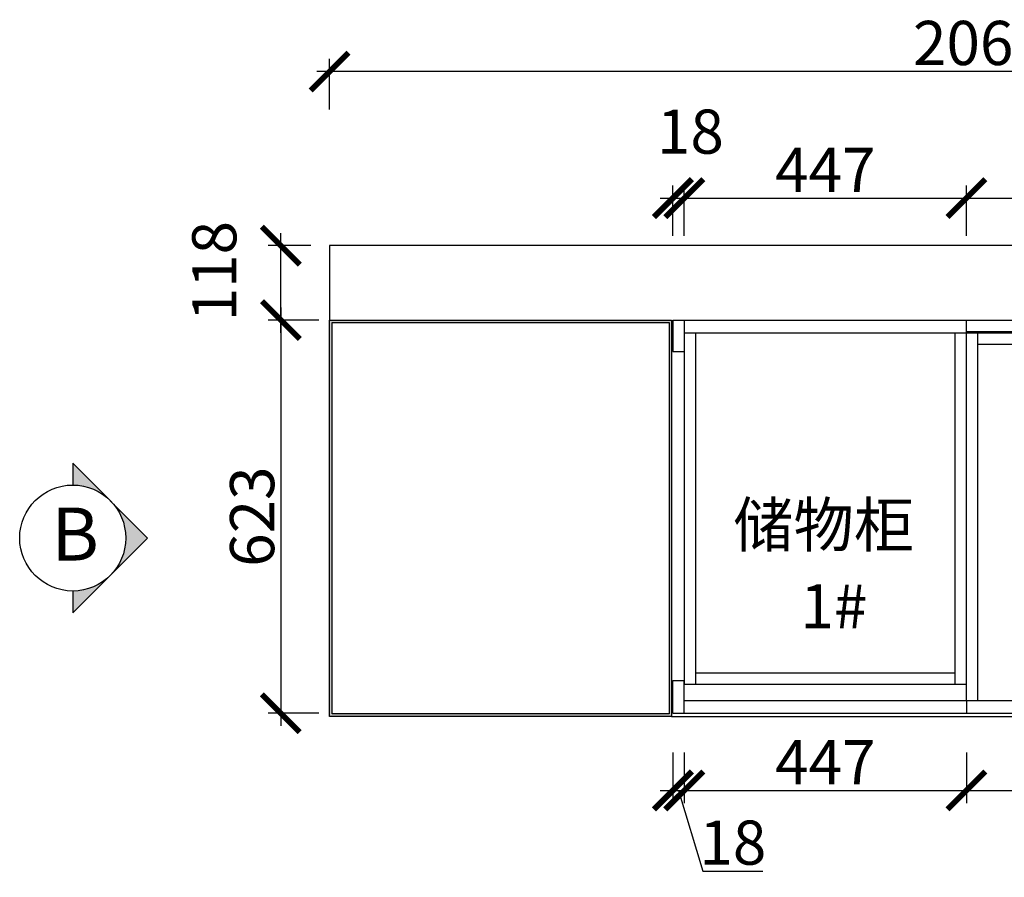
# Model space of a CAD drawing. Units: millimetres. Extents: x 111256 to 136941, y -353113 to -349080.
# Drawn here: x 111256 to 112816, y -350887 to -349527 of the extents above; entities that cross this region are included whole.
import ezdxf

# ---------------------------------------------------------------- set-up
doc = ezdxf.new("R2010")
doc.units = ezdxf.units.MM
doc.header["$PDMODE"] = 35
doc.header["$PDSIZE"] = -20
for name, color, linetype in [('台面', 2, 'Continuous'), ('图层1', 1, 'Continuous'), ('墙体', 4, 'Continuous'), ('门板', 3, 'Continuous')]:
    doc.layers.add(name, color=color, linetype=linetype)
doc.layers.add('墙0.53', color=7, linetype='Continuous', lineweight=53)
doc.styles.add('ROMANC', font='simhei.ttf')
doc.styles.get("Standard").update_dxf_attribs({"font": 'arial.ttf'})
doc.dimstyles.new('ISO-25', dxfattribs={"dimtxt": 70, "dimasz": 60, "dimexe": 20, "dimexo": 30, "dimtad": 1, "dimdec": 0, "dimdsep": 46, "dimtxsty": 'Standard', "dimblk": 'ARCHTICK', "dimcen": 2.5, "dimdle": 20, "dimclrd": 1, "dimclre": 1, "dimclrt": 1, "dimadec": 0, "dimazin": 0, "dimtfac": 1, "dimtdec": 0, "dimtmove": 1, "dimatfit": 3, "dimfxl": 40, "dimfxlon": 1, "dimarcsym": 0})

# ---------------------------------------------------------------- blocks, each defined once
blk = doc.blocks.new('_ArchTick')
at = {"color": 0, "linetype": 'ByBlock', "const_width": 0.15}
blk.add_lwpolyline([(-0.5, -0.5), (0.5, 0.5)], dxfattribs=at)
blk = doc.blocks.new('*D38')
at = {"color": 1, "lineweight": -2, "transparency": 16777216}
for p, q in [((112290.6, -350688.8), (112290.6, -350768.8)), ((112308.6, -350688.8), (112308.6, -350768.8)), ((112270.6, -350748.8), (112328.6, -350748.8)), ((112299.6, -350748.8), (112338.1, -350877)), ((112338.1, -350877), (112433.2, -350877))]:
    blk.add_line(p, q, dxfattribs=at)
at = {"layer": 'Defpoints', "color": 0, "transparency": 16777216}
for p in [(112290.6, -350626.4), (112308.6, -350626.4), (112308.6, -350748.8)]:
    blk.add_point(p, dxfattribs=at)
at = {"color": 1, "lineweight": -2, "transparency": 16777216, "xscale": 60, "yscale": 60, "zscale": 60, "rotation": 180}
blk.add_blockref('_ArchTick', (112290.6, -350748.8), dxfattribs=at)
at = {"color": 1, "lineweight": -2, "transparency": 16777216, "xscale": 60, "yscale": 60, "zscale": 60}
blk.add_blockref('_ArchTick', (112308.6, -350748.8), dxfattribs=at)
at = {"color": 1, "transparency": 16777216, "insert": (112385.6, -350840.6), "char_height": 70, "attachment_point": 5}
blk.add_mtext('18', dxfattribs=at)
blk = doc.blocks.new('*D39')
at = {"color": 1, "lineweight": -2, "transparency": 16777216}
for p, q in [((112308.6, -350688.8), (112308.6, -350768.8)), ((112755.6, -350688.8), (112755.6, -350768.8)), ((112288.6, -350748.8), (112775.6, -350748.8))]:
    blk.add_line(p, q, dxfattribs=at)
at = {"layer": 'Defpoints', "color": 0, "transparency": 16777216}
for p in [(112308.6, -350626.4), (112755.6, -350626.4), (112755.6, -350748.8)]:
    blk.add_point(p, dxfattribs=at)
at = {"color": 1, "lineweight": -2, "transparency": 16777216, "xscale": 60, "yscale": 60, "zscale": 60, "rotation": 180}
blk.add_blockref('_ArchTick', (112308.6, -350748.8), dxfattribs=at)
at = {"color": 1, "lineweight": -2, "transparency": 16777216, "xscale": 60, "yscale": 60, "zscale": 60}
blk.add_blockref('_ArchTick', (112755.6, -350748.8), dxfattribs=at)
at = {"color": 1, "transparency": 16777216, "insert": (112532.1, -350713.2), "char_height": 70, "attachment_point": 5}
blk.add_mtext('447', dxfattribs=at)
blk = doc.blocks.new('*D40')
at = {"color": 1, "lineweight": -2, "transparency": 16777216}
for p, q in [((112755.6, -350688.8), (112755.6, -350768.8)), ((113202.6, -350688.8), (113202.6, -350768.8)), ((112735.6, -350748.8), (113222.6, -350748.8))]:
    blk.add_line(p, q, dxfattribs=at)
at = {"layer": 'Defpoints', "color": 0, "transparency": 16777216}
for p in [(112755.6, -350626.4), (113202.6, -350626.4), (113202.6, -350748.8)]:
    blk.add_point(p, dxfattribs=at)
at = {"color": 1, "lineweight": -2, "transparency": 16777216, "xscale": 60, "yscale": 60, "zscale": 60, "rotation": 180}
blk.add_blockref('_ArchTick', (112755.6, -350748.8), dxfattribs=at)
at = {"color": 1, "lineweight": -2, "transparency": 16777216, "xscale": 60, "yscale": 60, "zscale": 60}
blk.add_blockref('_ArchTick', (113202.6, -350748.8), dxfattribs=at)
at = {"color": 1, "transparency": 16777216, "insert": (112979.1, -350713.2), "char_height": 70, "attachment_point": 5}
blk.add_mtext('447', dxfattribs=at)
blk = doc.blocks.new('*D45')
at = {"color": 1, "lineweight": -2, "transparency": 16777216}
for p, q in [((112290.6, -349870), (112290.6, -349790)), ((112308.6, -349870), (112308.6, -349790)), ((112270.6, -349810), (112328.6, -349810))]:
    blk.add_line(p, q, dxfattribs=at)
at = {"layer": 'Defpoints', "color": 0, "transparency": 16777216}
for p in [(112308.6, -349810), (112290.6, -350003.4), (112308.6, -350003.4)]:
    blk.add_point(p, dxfattribs=at)
at = {"color": 1, "lineweight": -2, "transparency": 16777216, "xscale": 60, "yscale": 60, "zscale": 60, "rotation": 180}
blk.add_blockref('_ArchTick', (112290.6, -349810), dxfattribs=at)
at = {"color": 1, "lineweight": -2, "transparency": 16777216, "xscale": 60, "yscale": 60, "zscale": 60}
blk.add_blockref('_ArchTick', (112308.6, -349810), dxfattribs=at)
at = {"color": 1, "transparency": 16777216, "insert": (112318.3, -349713.7), "char_height": 70, "attachment_point": 5}
blk.add_mtext('18', dxfattribs=at)
blk = doc.blocks.new('*D46')
at = {"color": 1, "lineweight": -2, "transparency": 16777216}
for p, q in [((112308.6, -349870), (112308.6, -349790)), ((112755.6, -349870), (112755.6, -349790)), ((112288.6, -349810), (112775.6, -349810))]:
    blk.add_line(p, q, dxfattribs=at)
at = {"layer": 'Defpoints', "color": 0, "transparency": 16777216}
for p in [(112755.6, -349810), (112308.6, -350003.4), (112755.6, -350003.4)]:
    blk.add_point(p, dxfattribs=at)
at = {"color": 1, "lineweight": -2, "transparency": 16777216, "xscale": 60, "yscale": 60, "zscale": 60, "rotation": 180}
blk.add_blockref('_ArchTick', (112308.6, -349810), dxfattribs=at)
at = {"color": 1, "lineweight": -2, "transparency": 16777216, "xscale": 60, "yscale": 60, "zscale": 60}
blk.add_blockref('_ArchTick', (112755.6, -349810), dxfattribs=at)
at = {"color": 1, "transparency": 16777216, "insert": (112532.1, -349774.4), "char_height": 70, "attachment_point": 5}
blk.add_mtext('447', dxfattribs=at)
blk = doc.blocks.new('*D47')
at = {"color": 1, "lineweight": -2, "transparency": 16777216}
for p, q in [((112755.6, -349870), (112755.6, -349790)), ((113807.6, -349870), (113807.6, -349790)), ((112735.6, -349810), (113827.6, -349810))]:
    blk.add_line(p, q, dxfattribs=at)
at = {"layer": 'Defpoints', "color": 0, "transparency": 16777216}
for p in [(113807.6, -349810), (112755.6, -350003.4), (113807.6, -350003.4)]:
    blk.add_point(p, dxfattribs=at)
at = {"color": 1, "lineweight": -2, "transparency": 16777216, "xscale": 60, "yscale": 60, "zscale": 60, "rotation": 180}
blk.add_blockref('_ArchTick', (112755.6, -349810), dxfattribs=at)
at = {"color": 1, "lineweight": -2, "transparency": 16777216, "xscale": 60, "yscale": 60, "zscale": 60}
blk.add_blockref('_ArchTick', (113807.6, -349810), dxfattribs=at)
at = {"color": 1, "transparency": 16777216, "insert": (113281.6, -349773.7), "char_height": 70, "attachment_point": 5}
blk.add_mtext('1052', dxfattribs=at)
blk = doc.blocks.new('*D57')
at = {"color": 1, "lineweight": -2, "transparency": 16777216}
for p, q in [((111669.3, -349983.4), (111669.3, -350646.4)), ((111729.3, -350003.4), (111649.3, -350003.4)), ((111729.3, -350626.4), (111649.3, -350626.4))]:
    blk.add_line(p, q, dxfattribs=at)
at = {"layer": 'Defpoints', "color": 0, "transparency": 16777216}
for p in [(112323, -350003.4), (111669.3, -350626.4), (112308.6, -350626.4)]:
    blk.add_point(p, dxfattribs=at)
at = {"color": 1, "lineweight": -2, "transparency": 16777216, "xscale": 60, "yscale": 60, "zscale": 60}
for p, rotation in [((111669.3, -350003.4), 90), ((111669.3, -350626.4), 270)]:
    blk.add_blockref('_ArchTick', p, dxfattribs=dict(at, rotation=rotation))
at = {"color": 1, "transparency": 16777216, "insert": (111632.9, -350314.9), "char_height": 70, "attachment_point": 5, "rotation": 90}
blk.add_mtext('623', dxfattribs=at)
blk = doc.blocks.new('*D62')
at = {"color": 1, "lineweight": -2, "transparency": 16777216}
for p, q in [((111746.6, -349669.5), (111746.6, -349589.5)), ((113807.6, -349669.5), (113807.6, -349589.5)), ((113827.6, -349609.5), (111726.6, -349609.5))]:
    blk.add_line(p, q, dxfattribs=at)
at = {"layer": 'Defpoints', "color": 0, "transparency": 16777216}
for p in [(111746.6, -349609.5), (111746.6, -349885.4), (113807.6, -349885.4)]:
    blk.add_point(p, dxfattribs=at)
at = {"color": 1, "lineweight": -2, "transparency": 16777216, "xscale": 60, "yscale": 60, "zscale": 60, "rotation": 180}
blk.add_blockref('_ArchTick', (111746.6, -349609.5), dxfattribs=at)
at = {"color": 1, "lineweight": -2, "transparency": 16777216, "xscale": 60, "yscale": 60, "zscale": 60}
blk.add_blockref('_ArchTick', (113807.6, -349609.5), dxfattribs=at)
at = {"color": 1, "transparency": 16777216, "insert": (112777.1, -349573.2), "char_height": 70, "attachment_point": 5}
blk.add_mtext('2061', dxfattribs=at)
blk = doc.blocks.new('*D63')
at = {"color": 1, "lineweight": -2, "transparency": 16777216}
for p, q in [((111669.3, -350023.4), (111669.3, -349865.4)), ((111716.6, -349885.4), (111649.3, -349885.4)), ((111716.6, -350003.4), (111649.3, -350003.4))]:
    blk.add_line(p, q, dxfattribs=at)
at = {"layer": 'Defpoints', "color": 0, "transparency": 16777216}
for p in [(111669.3, -349885.4), (111746.6, -349885.4), (111746.6, -350003.4)]:
    blk.add_point(p, dxfattribs=at)
at = {"color": 1, "lineweight": -2, "transparency": 16777216, "xscale": 60, "yscale": 60, "zscale": 60}
for p, rotation in [((111669.3, -349885.4), 90), ((111669.3, -350003.4), 270)]:
    blk.add_blockref('_ArchTick', p, dxfattribs=dict(at, rotation=rotation))
at = {"color": 1, "transparency": 16777216, "insert": (111572.9, -349925.8), "char_height": 70, "attachment_point": 5, "rotation": 90}
blk.add_mtext('118', dxfattribs=at)
blk = doc.blocks.new('SDFAAA')
at = {"layer": '墙0.53', "lineweight": 25}
h = blk.add_hatch(color=256, dxfattribs=at)
h.paths.add_polyline_path([(2090.1, 41571.9), (2015.9, 41646.1, -0.414214), (2015.9, 41497.6)])
h.paths.add_polyline_path([(2015.9, 41646.1), (1941.7, 41720.3), (1941.7, 41676.9, -0.198912)])
h.paths.add_polyline_path([(2015.9, 41497.6, -0.198912), (1941.7, 41466.9), (1941.7, 41423.4)])
at = {"lineweight": 25}
for p, q in [((1941.7, 41720.3), (1941.7, 41676.9)), ((2090.1, 41571.9), (1941.7, 41720.3)), ((1941.7, 41423.4), (2090.1, 41571.9)), ((1941.7, 41466.9), (1941.7, 41423.4))]:
    blk.add_line(p, q, dxfattribs=at)
blk.add_circle((1941.7, 41571.9), 105, dxfattribs=at)
at = {"layer": '图层1', "lineweight": 25, "style": 'ROMANC'}
blk.add_text('B', height=105, dxfattribs=at).set_placement((1899.4, 41527.3))

msp = doc.modelspace()

# ---------------------------------------------------------------- hatches: boundary and pattern name
at = {"layer": '墙体'}
h = msp.add_hatch(color=256, dxfattribs=at)
h.dxf.hatch_style = 1
h.paths.add_polyline_path([(112288.6, -350003.4), (111746.6, -350003.4), (111746.6, -350631.4), (112288.6, -350631.4)])
h.paths.add_polyline_path([(112284.6, -350007.4), (111750.6, -350007.4), (111750.6, -350627.4), (112284.6, -350627.4)], flags=16)

# ---------------------------------------------------------------- linework, layer by layer
for p, q in [((112326.6, -350023.4), (112326.6, -350580.4)), ((112737.6, -350580.4), (112737.6, -350023.4)), ((112755.6, -350023.4), (113807.6, -350023.4)), ((112755.6, -350606.4), (112755.6, -350023.4)), ((112773.6, -350606.4), (112773.6, -350023.4)), ((112773.6, -350041.4), (113631.6, -350041.4)), ((112308.6, -350053.4), (112308.6, -350580.4)), ((112326.6, -350562.4), (112737.6, -350562.4)), ((112308.6, -350580.4), (112755.6, -350580.4))]:
    msp.add_line(p, q)
at = {"layer": '台面'}
msp.add_lwpolyline([(111746.6, -349885.4), (111746.6, -350003.4), (112288.6, -350003.4), (112288.6, -350631.4), (114131.6, -350631.4), (114131.6, -350726.4), (114731.6, -350726.4), (114731.6, -350287.4), (113807.6, -350287.4), (113807.6, -349885.4)], close=True, dxfattribs=at)
at = {"layer": '墙体'}
for points in [[(112288.6, -350631.4), (111746.6, -350631.4), (111746.6, -350003.4), (112288.6, -350003.4)], [(112284.6, -350627.4), (111750.6, -350627.4), (111750.6, -350007.4), (112284.6, -350007.4)]]:
    msp.add_lwpolyline(points, close=True, dxfattribs=at)
at = {"layer": '门板'}
for p, q in [((112290.6, -350003.4), (112290.6, -350053.4)), ((112290.6, -350003.4), (113807.6, -350003.4)), ((112308.6, -350003.4), (112308.6, -350053.4)), ((112755.6, -350023.4), (112755.6, -350003.4)), ((112308.6, -350023.4), (112755.6, -350023.4)), ((112755.6, -350021.4), (113807.6, -350021.4)), ((112290.6, -350053.4), (112308.6, -350053.4)), ((112290.6, -350574.4), (112308.6, -350574.4)), ((112290.6, -350626.4), (112290.6, -350574.4)), ((112308.6, -350626.4), (112308.6, -350574.4)), ((112308.6, -350606.4), (114711.6, -350606.4)), ((112755.6, -350606.4), (112755.6, -350626.4)), ((112290.6, -350626.4), (114711.6, -350626.4))]:
    msp.add_line(p, q, dxfattribs=at)

# ---------------------------------------------------------------- block references
at = {"xscale": 0.8, "yscale": 0.8, "zscale": 0.8}
msp.add_blockref('SDFAAA', (109786.2, -383606.3), dxfattribs=at)

# ---------------------------------------------------------------- texts
at = {"char_height": 70, "attachment_point": 1}
for s, width, insert in [('{\\fSimSun|b0|i0|c134|p2;储物柜}', 706.987, (112386.2, -350292.9)), ('{\\fSimSun|b0|i0|c134|p2;1#}', 70, (112492.6, -350422))]:
    msp.add_mtext_dynamic_manual_height_columns(s, width=width, gutter_width=12.5, heights=[0], dxfattribs=dict(at, insert=insert))

# ---------------------------------------------------------------- dimensions: what is measured, and where the dimension line sits
for base, p1, p2, picture, middle in [((111746.6, -349609.5), (113807.6, -349885.4), (111746.6, -349885.4), '*D62', (112777.1, -349573.2)), ((112308.6, -349810), (112290.6, -350003.4), (112308.6, -350003.4), '*D45', (112318.3, -349713.7)), ((112755.6, -349810), (112308.6, -350003.4), (112755.6, -350003.4), '*D46', (112532.1, -349774.4)), ((113807.6, -349810), (112755.6, -350003.4), (113807.6, -350003.4), '*D47', (113281.6, -349773.7)), ((112308.6, -350748.8), (112290.6, -350626.4), (112308.6, -350626.4), '*D38', (112338.7, -350840.6)), ((112755.6, -350748.8), (112308.6, -350626.4), (112755.6, -350626.4), '*D39', (112532.1, -350713.2)), ((113202.6, -350748.8), (112755.6, -350626.4), (113202.6, -350626.4), '*D40', (112979.1, -350713.2))]:
    dim = msp.add_linear_dim(base=base, p1=p1, p2=p2, dimstyle='ISO-25', override={"dimfxl": 60})
    dim.commit()
    dim.dimension.update_dxf_attribs({"geometry": picture, "text_midpoint": middle})
for base, p1, p2, picture, middle in [((111669.3, -349885.4), (111746.6, -350003.4), (111746.6, -349885.4), '*D63', (111572.9, -349925.8)), ((111669.3, -350626.4), (112323, -350003.4), (112308.6, -350626.4), '*D57', (111632.9, -350314.9))]:
    dim = msp.add_linear_dim(base=base, p1=p1, p2=p2, angle=90, dimstyle='ISO-25', override={"dimfxl": 60})
    dim.commit()
    dim.dimension.update_dxf_attribs({"geometry": picture, "text_midpoint": middle})

doc.saveas('drawing.dxf')
